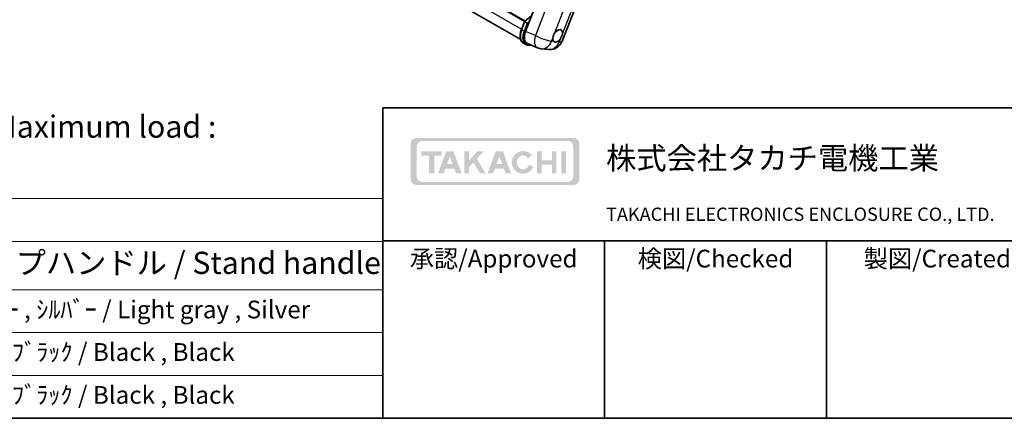
# Model space of a CAD drawing. Units: millimetres. Extents: x 87 to 11692, y 48 to 1734.
# Drawn here: x 1102 to 1767, y 48 to 318 of the extents above; entities that cross this region are included whole.
import ezdxf
from ezdxf.enums import TextEntityAlignment as Align

# ---------------------------------------------------------------- set-up
doc = ezdxf.new("R2010")
doc.units = ezdxf.units.MM
doc.header["$LTSCALE"] = 6
for name, color, linetype, lineweight in [('Border (ISO)', 7, 'Continuous', 35), ('Hatch (ISO)', 1, 'Continuous', 18), ('Symbol (ISO)', 7, 'Continuous', 18), ('Title (ISO)', 7, 'Continuous', 35), ('Visible (ISO)', 7, 'Continuous', 35), ('Visible Narrow (ISO)', 7, 'Continuous', 25)]:
    doc.layers.add(name, color=color, linetype=linetype, lineweight=lineweight)
doc.styles.add('Note Text (TK)', font='txt')
doc.styles.add('Note Text (TK2)', font='txt')
doc.styles.add('文字スタイル67', font='arial.ttf')

# ---------------------------------------------------------------- blocks, each defined once
blk = doc.blocks.new('図面枠 tk図枠')
at = {"layer": 'Border (ISO)'}
blk.add_line((14.50000000000001, 8.000000000000007), (405.4999999999999, 8.000000000000007), dxfattribs=at)
blk = doc.blocks.new('表題欄 tk表題欄')
at = {"layer": 'Hatch (ISO)'}
h = blk.add_hatch(color=256, dxfattribs=at)
edge = h.paths.add_edge_path(flags=0)
edge.add_arc((95.57537688673352, 236.2990653650367), 0.5958259999999996, 269.9999999999897, 360)
edge.add_line((96.17120288673351, 236.2990653650368), (96.17120288673348, 239.7107813650365))
edge.add_arc((95.5753768867335, 239.7107813650366), 0.5958259999999996, 0, 90.0000000000068)
edge.add_line((95.57537688673342, 240.3066073650366), (79.13710888673356, 240.3066073650366))
edge.add_arc((79.13710888673353, 239.7107813650366), 0.5958259999999996, 89.99999999999744, 180)
edge.add_line((78.54128288673353, 239.7107813650365), (78.54128288673331, 236.2990653650368))
edge.add_arc((79.13710888673332, 236.2990653650365), 0.5958259999999996, 180, 270.0000000000231)
edge.add_line((79.13710888673356, 235.7032393650365), (95.57537688673342, 235.7032393650367))
edge = h.paths.add_edge_path()
edge.add_line((77.83935088673357, 239.9556413650366), (77.83935088673357, 236.0542053650368))
edge.add_arc((78.54128288673346, 236.0542053650367), 0.7019319999998935, 180, 270.0000000000087)
edge.add_line((78.54128288673357, 235.3522733650368), (96.17120288673352, 235.3522733650368))
edge.add_arc((96.17120288673351, 236.0542053650367), 0.7019319999998921, 270, 360)
edge.add_line((96.8731348867334, 236.0542053650368), (96.87313488673352, 239.9556413650366))
edge.add_arc((96.1712028867336, 239.9556413650367), 0.7019319999998921, 0, 90.00000000000873)
edge.add_line((96.17120288673348, 240.6575733650367), (78.54128288673357, 240.6575733650366))
edge.add_arc((78.54128288673357, 239.9556413650366), 0.7019319999999984, 90, 180)
for points in [[(79.07181288673355, 239.1476033650369), (79.07181288673355, 238.6578833650367), (79.92066088673353, 238.6578833650367), (79.92066088673353, 236.6581933650368), (80.50832488673353, 236.6581933650368), (80.50832488673353, 238.6578833650367), (81.35717288673355, 238.6578833650367), (81.35717288673355, 239.1476033650369)], [(85.68407849525303, 236.6581933650368), (84.9434673993943, 237.8918698287545), (84.41792288673358, 237.3246628822781), (84.41792288673358, 236.6581933650368), (83.89555488673355, 236.6581933650368), (83.89555488673355, 239.1476033650369), (84.41792288673358, 239.1476033650369), (84.41792288673358, 238.0993979968839), (85.38913556809511, 239.1476033650369), (86.10696490847272, 239.1476033650369), (85.31925422435492, 238.2974470774499), (86.30334488673353, 236.6581933650368)], [(92.09142939614459, 239.1476033650369), (92.09142939614459, 236.6581933650368), (92.60971639614465, 236.6581933650368), (92.60971639614465, 237.6580383650368), (93.76872039614462, 237.6580383650368), (93.76872039614462, 236.6581933650368), (94.28700739614459, 236.6581933650368), (94.28700739614459, 239.1476033650369), (93.76872039614462, 239.1476033650369), (93.76872039614462, 238.1477583650367), (92.60971639614465, 238.1477583650367), (92.60971639614465, 239.1476033650369)], [(94.84202339614467, 239.1476033650369), (94.84202339614467, 236.6581933650368), (95.36439139614473, 236.6581933650368), (95.36439139614473, 239.1476033650369)]]:
    blk.add_hatch(color=256, dxfattribs=at).paths.add_polyline_path(points)
h = blk.add_hatch(color=256, dxfattribs=at)
h.paths.add_polyline_path([(82.59020695886475, 237.7110913650368), (81.95242681460243, 237.7110913650368), (82.27131688673356, 238.5794973650367)], flags=0)
h.paths.add_polyline_path([(82.77903014574996, 237.1968853650368), (81.76360362771717, 237.1968853650368), (81.56578886050404, 236.6581933650368), (80.94907288673355, 236.6581933650368), (81.86321688673357, 239.1476033650369), (82.67941688673353, 239.1476033650369), (83.59356088673351, 236.6581933650368), (82.97684491296302, 236.6581933650368)])
h = blk.add_hatch(color=256, dxfattribs=at)
h.paths.add_polyline_path([(87.52707281460246, 237.7110913650368), (88.16485295886469, 237.7110913650368), (87.84596288673359, 238.5794973650367)], flags=0)
h.paths.add_polyline_path([(87.14043486050403, 236.6581933650368), (87.3382496277172, 237.1968853650368), (88.35367614574989, 237.1968853650368), (88.551490912963, 236.6581933650368), (89.16820688673343, 236.6581933650368), (88.25406288673352, 239.1476033650369), (87.43786288673356, 239.1476033650369), (86.52371888673358, 236.6581933650368)])
h = blk.add_hatch(color=256, dxfattribs=at)
edge = h.paths.add_edge_path()
edge.add_arc((90.52309888673334, 237.9028983650369), 1.273272000000011, 38.55054079078439, 336.5820184016556)
edge.add_line((91.69149139614446, 237.3968543650369), (91.17255542714857, 237.6216113977801))
edge.add_ellipse((90.52309888673352, 237.9028983650369), major_axis=(0, -0.7998759999999119), ratio=0.8673469387756529, start_angle=128.5505407907963, end_angle=426.582018401653, ccw=False)
edge.add_line((91.09381514418376, 238.3576891122095), (91.51887237036831, 238.6964075050431))
at = {"layer": 'Title (ISO)'}
for p, q in [((74.70882392282105, 244.052739026017), (255.7088239228211, 244.052739026017)), ((74.70882392282105, 209.052739026017), (74.70882392282105, 244.052739026017)), ((74.70882392282105, 229.052739026017), (230.7088239228211, 229.052739026017)), ((99.70882392282108, 229.052739026017), (99.70882392282108, 209.052739026017)), ((124.708823922821, 229.052739026017), (124.708823922821, 209.052739026017)), ((255.7088239228211, 209.052739026017), (74.70882392282105, 209.052739026017))]:
    blk.add_line(p, q, dxfattribs=at)
at = {"layer": 'Title (ISO)', "color": 7, "attachment_point": 4, "line_spacing_factor": 1.5, "style": 'Note Text (TK)'}
for s, insert, char_height in [('株式会社タカチ電機工業', (99.87313488673345, 238.052739026017), 2.5), ('\\fArial|b0|i0;\\H1.4986;TAKACHI ELECTRONICS ENCLOSURE CO., LTD.', (99.87313488673342, 232.052739026017), 1.49859994649887)]:
    blk.add_mtext(s, dxfattribs=dict(at, insert=insert, char_height=char_height))
at = {"layer": 'Title (ISO)', "color": 1, "char_height": 2.000000029802322, "attachment_point": 5, "line_spacing_factor": 1.5, "style": 'Note Text (TK)'}
for s, insert in [('\\fＭＳ Ｐゴシック|b0|i0;\\H2.0000;承認/Approved', (87.20882392282108, 227.052739026017)), ('\\fＭＳ Ｐゴシック|b0|i0;\\H2.0000;検図/Checked', (112.208823922821, 227.052739026017)), ('\\fＭＳ Ｐゴシック|b0|i0;\\H2.0000;製図/Created', (137.2088239228211, 227.052739026017))]:
    blk.add_mtext(s, dxfattribs=dict(at, insert=insert))
at = {"layer": 'Title (ISO)', "color": 7}
for tag, p, height, style in [('<品名>_001', (157.4247330094969, 235.4760344384413), 2.5, 'Note Text (TK)'), ('<Title>_001', (157.2777188673935, 230.5513747487906), 2.000000029802322, '文字スタイル67'), ('<ページ_No.>_001', (238.0980284456275, 213.302739026017), 2.5, 'Note Text (TK)'), ('<総ページ数>_001', (246.7997329866371, 213.302739026017), 2.5, 'Note Text (TK)'), ('作成日_001', (176.1150736592991, 211.2601253517655), 2.5, 'Note Text (TK)')]:
    blk.add_attdef(tag, p, '', height=height, dxfattribs=dict(at, style=style))
at = {"layer": 'Title (ISO)', "color": 7, "style": 'Note Text (TK)'}
for tag, p in [('<尺度>', (243.2088239228211, 223.5527390260171)), ('<承認>', (87.20882392282108, 217.052739026017))]:
    blk.add_attdef(tag, text='', height=2.5, dxfattribs=at).set_placement(p, align=Align.MIDDLE_CENTER)
blk = doc.blocks.new('テーブル1')
at = {"layer": 'Symbol (ISO)'}
for p, q in [((14.50000000000001, 32.76011696934701), (224.5, 32.76011696934701)), ((224.5, 32.76011696934701), (224.5, 27.93918116241695)), ((14.50000000000001, 27.93918116241695), (224.5, 27.93918116241695)), ((224.5, 27.93918116241695), (224.5, 22.49824535548687)), ((14.50000000000001, 22.49824535548687), (224.5, 22.49824535548687)), ((224.5, 22.49824535548687), (224.5, 8.000000000000005)), ((14.50000000000001, 17.66549690365792), (224.5, 17.66549690365792)), ((14.50000000000001, 12.83274845182896), (224.5, 12.83274845182896)), ((14.50000000000001, 8.000000000000005), (224.5, 8.000000000000005))]:
    blk.add_line(p, q, dxfattribs=at)
at = {"layer": 'Symbol (ISO)', "color": 7, "attachment_point": 7}
for s, insert, char_height, style in [('ステップハンドル / Stand handle', (172.8968435187319, 23.49356702864171), 2.5, 'Note Text (TK)'), ('  ﾗｲﾄｸﾞﾚｰ , ｼﾙﾊﾞｰ / Light gray , Silver', (172.7, 18.63742673397064), 2.000000029802322, 'Note Text (TK2)'), ('  ﾌﾞﾗｯｸ , ﾌﾞﾗｯｸ / Black , Black', (172.7, 13.84561395123601), 2.000000029802322, 'Note Text (TK2)'), ('  ﾌﾞﾗｯｸ , ﾌﾞﾗｯｸ / Black , Black', (172.7, 9.012865499407056), 2.000000029802322, 'Note Text (TK2)')]:
    blk.add_mtext(s, dxfattribs=dict(at, insert=insert, char_height=char_height, style=style))

msp = doc.modelspace()

# ---------------------------------------------------------------- linework, layer by layer
at = {"layer": 'Visible (ISO)'}
for p, q in [((1158.534898747086, 480.5855560172498), (1442.98408208402, 316.3587434469046)), ((1158.739963054586, 480.8683282906146), (1443.235101817531, 316.614983342691)), ((1468.292909000916, 303.0182851887898), (1535.083361399663, 475.1606756580015)), ((1157.21991300559, 467.4913623084316), (1440.272525971086, 304.0708600179785)), ((1443.569949537176, 309.5992177570013), (1451.287079808187, 329.4889655383621)), ((1440.810677127554, 310.970020885886), (1442.845264991369, 316.2138664643789)), ((1443.04666043397, 316.1157204679235), (1444.58943886565, 315.2249969250933)), ((1442.088468320888, 301.7627518988925), (1443.631246752567, 300.8720283560622)), ((1444.867852423284, 301.4336283611155), (1451.616610557022, 298.5920477209107)), ((1445.213408626471, 300.3819355494877), (1447.945085662184, 300.1379519975869)), ((1454.226890191078, 297.9427426620086), (1459.380198844927, 297.4824676979596))]:
    msp.add_line(p, q, dxfattribs=at)
for centre, radius, start, end in [((1460.156596730815, 306.175136769021), 8.727272727272734, 264.8960906389822, 338.7939768869966), ((1455.003288076966, 306.63541173307), 8.727272727272746, 247.1663583114006, 264.8960906389823)]:
    msp.add_arc(centre, radius, start, end, dxfattribs=at)
for centre, major_axis, ratio, start_param, end_param in [((1448.958233110905, 309.1806964832617), (-4.431569255116025, -7.576451372332331), 0.5751368562406785, 4.984521276045706, 6.358660843229179), ((1465.238688199868, 306.676528993883), (2.318181818181797, 4.015208690273332), 0.577350269189634, 5.407609479537264, 7.68235991042022), ((1465.238688199868, 306.676528993883), (-2.318181818181794, -4.015208690273329), 0.5773502691896341, 5.407609479537249, 6.11156358362534), ((1465.238688199868, 306.6765289938831), (-2.318181818181864, -4.015208690273448), 0.5773502691896342, 0.6952204991525548, 1.3991746032406)]:
    msp.add_ellipse(centre, major_axis=major_axis, ratio=ratio, start_param=start_param, end_param=end_param, dxfattribs=at)
for points, knots in [([(1442.845635955291, 316.2144510664763), (1443.787478659342, 317.2033343521954), (1444.77642017358, 318.0920711105781), (1446.401169485955, 319.3207777997551), (1447.022934571733, 319.7392346588624), (1447.647213819607, 320.1077559528818)], [0.658717486341816, 0.658717486341816, 0.658717486341816, 0.658717486341816, 0.8934931319922611, 0.8934931319922611, 1.035970389569208, 1.035970389569208, 1.035970389569208, 1.035970389569208]), ([(1443.04666043397, 316.1157204679235), (1442.998948444086, 316.1432669981265), (1442.957992399686, 316.1659150233417), (1442.892497371406, 316.1997951267319), (1442.869209087164, 316.2102987487706), (1442.849725670493, 316.2158339146913), (1442.846010650443, 316.2157928698924), (1442.845263896946, 316.2138669132322)], [-0.0807455700625251, -0.0807455700625251, -0.0807455700625251, -0.0807455700625251, -0.062153826393863, -0.062153826393863, -0.0430502261041493, -0.0430502261041493, -0.0329013275594813, -0.0329013275594813, -0.0329013275594813, -0.0329013275594813]), ([(1445.243116694361, 314.8022791228005), (1445.242552520673, 314.8027041409181), (1445.241985762238, 314.8031306280102), (1445.221922110604, 314.8182117976105), (1445.199441802477, 314.8345535335564), (1445.149378519015, 314.8699809582123), (1445.121914187778, 314.8889871230807), (1445.040134759828, 314.9444934373724), (1444.982017006859, 314.9827951374128), (1444.863327711601, 315.0589938241562), (1444.804118534953, 315.0961201333695), (1444.690432224792, 315.1656904239617), (1444.637150855533, 315.1974503948902), (1444.589438865649, 315.2249969250933)], [-0.0809227638812014, -0.0809227638812014, -0.0809227638812014, -0.0809227638812014, -0.0805886356620214, -0.0805886356620214, -0.0691479127286701, -0.0691479127286701, -0.0577655588553666, -0.0577655588553666, -0.0376220805434107, -0.0376220805434107, -0.0185556093749202, -0.0185556093749202, 0, 0, 0, 0]), ([(1442.088468320888, 301.7627518988925), (1441.61246943398, 302.0375699843825), (1441.200859013183, 302.4214046938478), (1440.545050113277, 303.3543910487618), (1440.299619251958, 303.9024468268266), (1439.974980926045, 305.1140135532201), (1439.895296349885, 305.7780415142952), (1439.895296349885, 307.1819019164725), (1439.975083139529, 307.9218679242321), (1440.284493155226, 309.4338777348891), (1440.514176912272, 310.2058359762135), (1440.810677127554, 310.970020885886)], [4.974188368183835, 4.974188368183835, 4.974188368183835, 4.974188368183835, 5.235987755982985, 5.235987755982985, 5.497787143782135, 5.497787143782135, 5.759586531581285, 5.759586531581285, 6.021385919380435, 6.021385919380435, 6.283185307179586, 6.283185307179586, 6.283185307179586, 6.283185307179586]), ([(1461.973605011267, 305.1323441639493), (1461.980148854596, 305.2196871369683), (1461.98888873863, 305.3084588272077), (1462.061699322547, 305.9025887172881), (1462.200294268521, 306.4401761550785), (1462.583819580548, 307.4286552212715), (1462.855926156598, 307.9495894618265), (1463.232719295673, 308.5142458482267), (1463.291060993799, 308.5983668918288), (1463.350462734619, 308.6809887878656)], [4.535339595711054, 4.535339595711054, 4.535339595711054, 4.535339595711054, 4.561894962863051, 4.561894962863051, 4.711051304752969, 4.711051304752969, 4.860207646642889, 4.860207646642889, 4.88676301379489, 4.88676301379489, 4.88676301379489, 4.88676301379489]), ([(1468.503771388468, 308.2207138238166), (1468.49722754514, 308.1333708507977), (1468.488036070945, 308.0448598862587), (1468.410465823627, 307.4534779891241), (1468.262182166091, 306.9214843315624), (1467.878656854064, 305.9330052653694), (1467.616238989576, 305.4064772445857), (1467.244205513903, 304.8390728652397), (1467.186315405936, 304.754691095937), (1467.126913665116, 304.6720691999003)], [4.535339595711056, 4.535339595711056, 4.535339595711056, 4.535339595711056, 4.561894962863068, 4.561894962863068, 4.711051304752988, 4.711051304752988, 4.860207646642908, 4.860207646642908, 4.88676301379492, 4.88676301379492, 4.88676301379492, 4.88676301379492]), ([(1443.631246752567, 300.8720283560622), (1443.726446529949, 300.8170647389642), (1443.824140276513, 300.7664218118129), (1444.023998674147, 300.6740179281047), (1444.126162351602, 300.632257093174), (1444.334419574598, 300.5577618622031), (1444.440512247992, 300.5250272127461), (1444.656092621595, 300.4686338060275), (1444.765579700815, 300.444974526467), (1444.987443142484, 300.4066984173674), (1445.099819193001, 300.3920809484766), (1445.213408626471, 300.3819355494877)], [1.30899693899575, 1.30899693899575, 1.30899693899575, 1.30899693899575, 1.36135681655558, 1.36135681655558, 1.413716694115409, 1.413716694115409, 1.466076571675238, 1.466076571675238, 1.518436449235068, 1.518436449235068, 1.570796326794897, 1.570796326794897, 1.570796326794897, 1.570796326794897]), ([(1464.943449896429, 302.7358797641875), (1464.871080584616, 302.701653501946), (1464.798571987749, 302.6704040442273), (1464.320445701751, 302.4839281106395), (1463.924178796856, 302.4263665256176), (1463.259893470437, 302.4856980978702), (1462.94480447244, 302.6067954294624), (1462.644194266946, 302.8628253010543), (1462.600514155257, 302.9044523156488), (1462.55866236479, 302.9488803952617)], [4.535339595711032, 4.535339595711032, 4.535339595711032, 4.535339595711032, 4.561894962863028, 4.561894962863028, 4.711051304752946, 4.711051304752946, 4.860207646642865, 4.860207646642865, 4.88676301379486, 4.88676301379486, 4.88676301379486, 4.88676301379486])]:
    msp.add_open_spline(points, degree=3, knots=knots, dxfattribs=at)
at = {"layer": 'Visible Narrow (ISO)'}
for p, q in [((1517.260565428481, 479.5948180308123), (1450.217131652401, 306.80040594063)), ((1156.511963500484, 475.3692641071439), (1440.892873321853, 311.1818692693884)), ((1463.350462734619, 308.6809887878656), (1527.911459203331, 475.0772904156526)), ((1533.064767857179, 474.6170154516034), (1468.503771388468, 308.2207138238166)), ((1440.985175315874, 310.8025512438692), (1443.04666043397, 316.1157204679235)), ((1444.589438865649, 315.2249969250933), (1442.527953747554, 309.9118277010389)), ((1443.247669684035, 309.6593132335838), (1445.243116694361, 314.8022791228005)), ((1440.985175315874, 310.8025512438692), (1442.527953747554, 309.9118277010389)), ((1450.217131652401, 306.8004059406299), (1443.569949537176, 309.5992177570013)), ((1446.861712513278, 300.5941088348961), (1445.647628102259, 300.7025464807214)), ((1461.174401803685, 303.0725175617492), (1461.973605011267, 305.1323441639494)), ((1462.55866236479, 302.9488803952617), (1461.174401803685, 303.0725175617492)), ((1466.327710457534, 302.6122425977001), (1464.943449896429, 302.7358797641875)), ((1467.126913665116, 304.6720691999003), (1466.327710457534, 302.6122425977001))]:
    msp.add_line(p, q, dxfattribs=at)
for centre, major_axis, ratio, start_param, end_param in [((1448.067564255272, 305.0068126269159), (9.28363636363632, 16.07972986081231), 0.5773502691896355, 0.8248638161405281, 1.177819926360115), ((1449.610342686952, 304.1160890840861), (-9.283636363635006, -16.07972986081224), 0.5773502691896355, 4.170838944440582, 4.31941257994983), ((1449.996037294874, 303.8934081983725), (9.010909090913568, 15.60735236784679), 0.5773502691896353, 1.119986612222536, 1.167608929547292), ((1446.997559229978, 310.2655467724125), (-4.909090909090864, -8.502794873519992), 0.5773502691896353, 4.974188368183824, 6.283185307179569), ((1441.319196644435, 310.7727176621215), (-0.5085195168812887, 0.1973032237644464), 0.2113248654051821, 0, 0.9388820144198977), ((1448.540337661658, 309.3748232295821), (-4.909090909090863, -8.50279487351998), 0.5773502691896353, 4.974188368183836, 6.283185307179577), ((1448.926032269578, 309.1521423438746), (-4.636363636363593, -8.030417380546648), 0.5773502691896353, 4.974188368183828, 6.544984694978724), ((1442.861975076115, 309.8819941192914), (0.5085195168812973, -0.197303223764437), 0.2113248654051829, 4.080474668008129, 5.651270994802658), ((1455.003288076966, 306.6354117330701), (-3.386677519944555, -8.043364012159419), 0.5228518189635847, 4.909045739996139, 6.283185307179568), ((1455.003288076966, 306.6354117330701), (-8.136312270100559, 3.156851580231381), 0.2113248654051903, 1.026148477021566, 2.509678341217661), ((1445.261933494339, 300.925227366429), (-0.0485248678679328, -0.543291816941342), 0.78867513459481, 8.13e-14, 1.219916915922718), ((1455.003288076966, 306.63541173307), (-0.776397885887298, -8.692669071061445), 0.788675134594808, 1.15e-14, 1.219916915922649), ((1460.156596730815, 306.175136769021), (-0.7763978858873423, -8.692669071061436), 0.7886751345948085, 0, 1.219916915922648), ((1460.156596730815, 306.175136769021), (8.136312270100653, -3.156851580231172), 0.2113248654051825, 5.651270994804656, 6.283185307179711)]:
    msp.add_ellipse(centre, major_axis=major_axis, ratio=ratio, start_param=start_param, end_param=end_param, dxfattribs=at)

# ---------------------------------------------------------------- block references
at = {"xscale": 6, "yscale": 6, "zscale": 6}
for name, p in [('図面枠 tk図枠', (0, 0)), ('表題欄 tk表題欄', (898.7470564630732, -1206.316434156102)), ('テーブル1', (0, 0))]:
    msp.add_blockref(name, p, dxfattribs=at)

# ---------------------------------------------------------------- texts
at = {"layer": 'Symbol (ISO)', "color": 7, "insert": (708.6177937516106, 245.2812994833746), "char_height": 15, "width": 577.8947639465331, "attachment_point": 4, "line_spacing_factor": 1.418181777000427, "style": 'Note Text (TK)'}
msp.add_mtext('{\\fＭＳ Ｐゴシック|b0|i0;■テクニカルデータ / Technical Data■\\P\\fＭＳ Ｐゴシック|b0|i0;ステップハンドル耐荷重 / Stand handle Maximum load : 25kgf}', dxfattribs=at)

doc.saveas('drawing.dxf')
